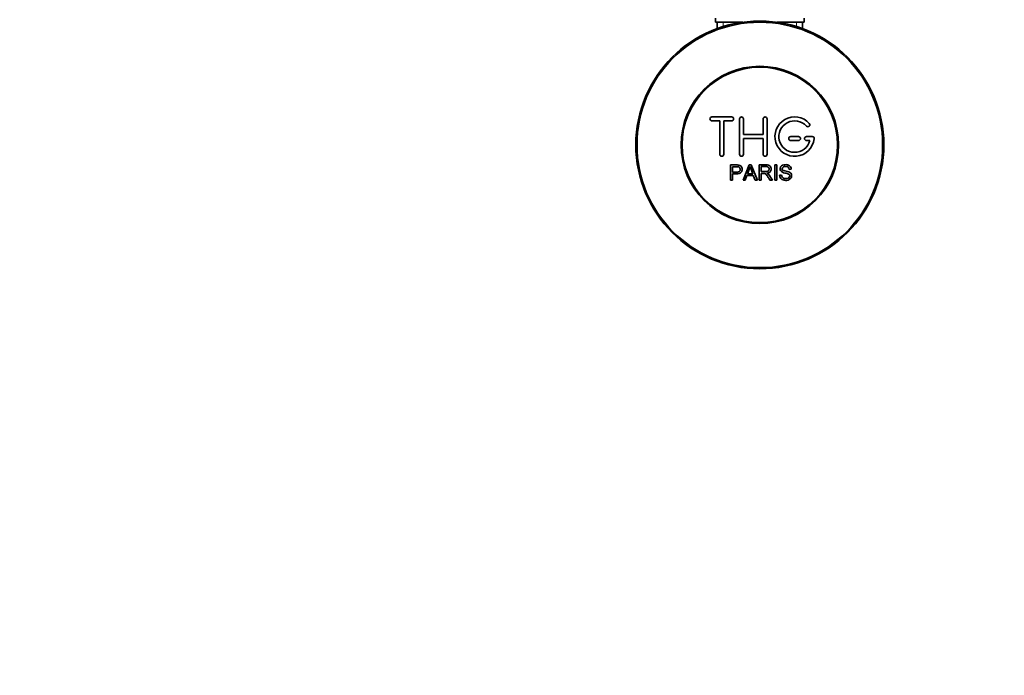
# Model space of a CAD drawing. Units: millimetres. Extents: x 0 to 1648, y 0 to 2145.
# Drawn here: x 714 to 964, y 354 to 521 of the extents above; entities that cross this region are included whole.
import ezdxf
from ezdxf import colors
from ezdxf.entities.mleader import LeaderData, LeaderLine
from ezdxf.math import Vec2, Vec3

# ---------------------------------------------------------------- set-up
doc = ezdxf.new("R2010")
doc.units = ezdxf.units.MM
doc.layers.add('DV5_Défaut', color=7, linetype='Continuous')
doc.layers.add('Défaut', color=7, linetype='Continuous')

# ---------------------------------------------------------------- blocks, each defined once
blk = doc.blocks.new('_DOT')
at = {"color": 0}
blk.add_line((0, 0), (-1, 0), dxfattribs=at)
at = {"color": 0, "const_width": 0.333}
blk.add_lwpolyline([(-0.1665, 0, 1), (0.1665, 0, 1)], format="xyb", close=True, dxfattribs=at)
blk = doc.blocks.new('SE4')
at = {"layer": 'DV5_Défaut', "color": 7, "linetype": 'Continuous', "lineweight": 35}
for p, q in [((890.46, 520.99), (890.46, 519.99)), ((912.96, 519.99), (912.96, 520.99)), ((890.46, 519.99), (897.38, 519.99)), ((890.86, 519.99), (890.86, 518.36)), ((906.05, 519.99), (912.96, 519.99)), ((912.56, 518.36), (912.56, 519.99)), ((894.55, 495.91), (889.55, 495.91)), ((896.55, 486.41), (896.55, 495.41)), ((897.55, 495.41), (897.55, 491.41)), ((902.55, 491.41), (902.55, 495.41)), ((903.55, 495.41), (903.55, 486.41)), ((889.55, 494.91), (891.55, 494.91)), ((891.55, 494.91), (891.55, 486.41)), ((892.55, 486.41), (892.55, 494.91)), ((892.55, 494.91), (894.55, 494.91)), ((897.55, 491.41), (902.55, 491.41)), ((902.55, 490.41), (897.55, 490.41)), ((897.55, 490.41), (897.55, 486.41)), ((902.55, 486.41), (902.55, 490.41)), ((911.55, 490.91), (909.55, 490.91)), ((915.02, 490.91), (913.55, 490.91)), ((909.55, 489.91), (911.55, 489.91)), ((913.55, 489.91), (914.42, 489.91)), ((894.29, 479.84), (894.29, 483.71)), ((894.8, 483.25), (894.8, 481.87)), ((897.47, 479.84), (898.96, 483.71)), ((898.96, 483.71), (899.51, 483.71)), ((899.51, 483.71), (901.09, 479.84)), ((901.51, 479.84), (901.51, 483.71)), ((902.02, 483.28), (902.02, 482)), ((905.49, 479.84), (905.49, 483.71)), ((905.49, 483.71), (906, 483.71)), ((906, 483.71), (906, 479.84)), ((894.8, 481.41), (894.8, 479.84)), ((898.44, 481.01), (898.01, 479.84)), ((900.06, 481.01), (898.44, 481.01)), ((898.58, 481.43), (899.9, 481.43)), ((900.51, 479.84), (900.06, 481.01)), ((902.02, 481.56), (902.02, 479.84)), ((906.73, 481.08), (907.21, 481.13)), ((909.69, 482.62), (909.2, 482.58)), ((894.8, 479.84), (894.29, 479.84)), ((898.01, 479.84), (897.47, 479.84)), ((901.09, 479.84), (900.51, 479.84)), ((902.02, 479.84), (901.51, 479.84)), ((904.91, 479.84), (904.27, 479.84)), ((906, 479.84), (905.49, 479.84))]:
    blk.add_line(p, q, dxfattribs=at)
at = {"layer": 'DV5_Défaut', "color": 7, "linetype": 'Continuous', "lineweight": 18}
for p, q in [((892.4, 519.99), (892.4, 518.36)), ((911.03, 519.99), (911.03, 518.36))]:
    blk.add_line(p, q, dxfattribs=at)
at = {"layer": 'DV5_Défaut', "color": 7, "linetype": 'Continuous', "lineweight": 35}
for radius in [31.5, 31.2, 20, 19.75]:
    blk.add_circle((901.71, 488.79), radius, dxfattribs=at)
for centre, radius, start, end in [((889.55, 495.41), 0.5, 90, 270), ((894.55, 495.41), 0.5, 270, 90), ((897.05, 495.41), 0.5, 0, 180), ((903.05, 495.41), 0.5, 0, 180), ((910.55, 490.91), 5, 41.8103, 353.6206), ((910.55, 490.91), 4, 41.8103, 345.5225), ((913.9, 493.91), 0.5, 221.8103, 41.8103), ((909.55, 490.41), 0.5, 90, 270), ((911.55, 490.41), 0.5, 270, 90), ((913.55, 490.41), 0.5, 90, 270), ((915.02, 490.41), 0.5, 353.6206, 90), ((892.05, 486.41), 0.5, 180, 0), ((897.05, 486.41), 0.5, 180, 0), ((903.05, 486.41), 0.5, 180, 0), ((888, 486.08), 11.56, 336.2717, 346.0894), ((932.02, 494.18), 34.55, 198.3483, 201.6523)]:
    blk.add_arc(centre, radius, start, end, dxfattribs=at)
for points, knots in [([(894.29, 483.71), (894.85, 483.71), (895.41, 483.72), (896.25, 483.69), (896.55, 483.66), (897.02, 483.36), (897.17, 483.09), (897.27, 482.54), (897.23, 482.25), (896.97, 481.75), (896.74, 481.57), (896.2, 481.42), (895.92, 481.41), (895.36, 481.41), (895.08, 481.41), (894.8, 481.41)], [0, 0, 0, 0, 0.25, 0.25, 0.375, 0.375, 0.5, 0.5, 0.625, 0.625, 0.75, 0.75, 0.875, 0.875, 1, 1, 1, 1]), ([(894.8, 481.87), (895.16, 481.87), (895.52, 481.86), (895.88, 481.87), (896.01, 481.87), (896.14, 481.89), (896.27, 481.92), (896.33, 481.94), (896.4, 481.97), (896.46, 482.01), (896.51, 482.05), (896.57, 482.11), (896.61, 482.16), (896.64, 482.22), (896.67, 482.27), (896.68, 482.33), (896.71, 482.42), (896.72, 482.52), (896.72, 482.61), (896.71, 482.69), (896.7, 482.77), (896.67, 482.85), (896.64, 482.93), (896.59, 483), (896.54, 483.06), (896.49, 483.11), (896.43, 483.15), (896.36, 483.18), (896.31, 483.21), (896.24, 483.23), (896.18, 483.23), (895.91, 483.27), (895.63, 483.25), (895.35, 483.25), (895.17, 483.25), (894.98, 483.25), (894.8, 483.25)], [0, 0, 0, 0, 0.231765, 0.231765, 0.231765, 0.316277, 0.316277, 0.316277, 0.361783, 0.361783, 0.361783, 0.408006, 0.408006, 0.408006, 0.448771, 0.448771, 0.448771, 0.50874, 0.50874, 0.50874, 0.561715, 0.561715, 0.561715, 0.615279, 0.615279, 0.615279, 0.661556, 0.661556, 0.661556, 0.702535, 0.702535, 0.702535, 0.881689, 0.881689, 0.881689, 1, 1, 1, 1]), ([(901.51, 483.71), (902.12, 483.71), (902.74, 483.72), (903.35, 483.71), (903.51, 483.7), (903.67, 483.69), (903.82, 483.66), (903.93, 483.63), (904.03, 483.6), (904.12, 483.55), (904.22, 483.49), (904.3, 483.42), (904.37, 483.33), (904.44, 483.24), (904.5, 483.13), (904.54, 483.02), (904.58, 482.9), (904.6, 482.78), (904.6, 482.66), (904.6, 482.53), (904.58, 482.4), (904.54, 482.29), (904.5, 482.17), (904.43, 482.07), (904.35, 481.98), (904.28, 481.9), (904.19, 481.83), (904.1, 481.78), (903.96, 481.7), (903.81, 481.66), (903.66, 481.62), (903.61, 481.61), (903.56, 481.61), (903.51, 481.6)], [0, 0, 0, 0, 0.342367, 0.342367, 0.342367, 0.429636, 0.429636, 0.429636, 0.489631, 0.489631, 0.489631, 0.550431, 0.550431, 0.550431, 0.618335, 0.618335, 0.618335, 0.686568, 0.686568, 0.686568, 0.757145, 0.757145, 0.757145, 0.82455, 0.82455, 0.82455, 0.884309, 0.884309, 0.884309, 0.97195, 0.97195, 0.97195, 1, 1, 1, 1]), ([(902.02, 482), (902.43, 482), (902.83, 481.99), (903.24, 482), (903.36, 482.01), (903.48, 482.02), (903.59, 482.05), (903.66, 482.07), (903.73, 482.1), (903.8, 482.14), (903.85, 482.17), (903.9, 482.21), (903.94, 482.26), (903.97, 482.31), (904.01, 482.36), (904.03, 482.42), (904.05, 482.48), (904.07, 482.55), (904.07, 482.62), (904.08, 482.69), (904.07, 482.76), (904.05, 482.83), (904.03, 482.9), (904, 482.96), (903.95, 483.02), (903.91, 483.07), (903.87, 483.11), (903.81, 483.15), (903.76, 483.18), (903.7, 483.21), (903.63, 483.23), (903.51, 483.27), (903.38, 483.28), (903.25, 483.28), (902.84, 483.28), (902.43, 483.28), (902.02, 483.28)], [0, 0, 0, 0, 0.254173, 0.254173, 0.254173, 0.326818, 0.326818, 0.326818, 0.373831, 0.373831, 0.373831, 0.41241, 0.41241, 0.41241, 0.45084, 0.45084, 0.45084, 0.494322, 0.494322, 0.494322, 0.538141, 0.538141, 0.538141, 0.5837, 0.5837, 0.5837, 0.62279, 0.62279, 0.62279, 0.663667, 0.663667, 0.663667, 0.744083, 0.744083, 0.744083, 1, 1, 1, 1]), ([(909.2, 482.58), (909.17, 482.8), (909.09, 483.01), (908.75, 483.28), (908.53, 483.32), (908.1, 483.33), (907.88, 483.32), (907.49, 483.12), (907.35, 482.91), (907.38, 482.59), (907.43, 482.49), (907.58, 482.34), (907.69, 482.3), (907.99, 482.19), (908.2, 482.14), (908.83, 482), (909.28, 481.9), (909.85, 481.27), (909.87, 480.75), (909.43, 480.02), (908.99, 479.82), (908.14, 479.74), (907.69, 479.8), (906.97, 480.24), (906.74, 480.65), (906.73, 481.08)], [0, 0, 0, 0, 0.0625, 0.0625, 0.125, 0.125, 0.1875, 0.1875, 0.25, 0.25, 0.28125, 0.28125, 0.3125, 0.3125, 0.375, 0.375, 0.5, 0.5, 0.625, 0.625, 0.75, 0.75, 0.875, 0.875, 1, 1, 1, 1]), ([(907.21, 481.13), (907.24, 480.91), (907.3, 480.7), (907.6, 480.39), (907.81, 480.31), (908.22, 480.22), (908.44, 480.22), (908.86, 480.3), (909.08, 480.39), (909.33, 480.73), (909.35, 480.98), (909.12, 481.35), (908.9, 481.43), (908.28, 481.61), (907.85, 481.66), (907.27, 481.94), (907.09, 482.08), (906.88, 482.45), (906.85, 482.67), (906.93, 483.09), (907.04, 483.29), (907.35, 483.58), (907.56, 483.67), (908.18, 483.82), (908.63, 483.8), (909.41, 483.45), (909.67, 483.05), (909.69, 482.62)], [0, 0, 0, 0, 0.0625, 0.0625, 0.125, 0.125, 0.1875, 0.1875, 0.25, 0.25, 0.3125, 0.3125, 0.375, 0.375, 0.5, 0.5, 0.5625, 0.5625, 0.625, 0.625, 0.6875, 0.6875, 0.75, 0.75, 0.875, 0.875, 1, 1, 1, 1]), ([(904.27, 479.84), (904.13, 480.06), (903.99, 480.27), (903.72, 480.71), (903.58, 480.93), (903.38, 481.19), (903.34, 481.24), (903.25, 481.33), (903.21, 481.38), (903.05, 481.5), (902.93, 481.55), (902.73, 481.56), (902.67, 481.56), (902.54, 481.56), (902.34, 481.56), (902.15, 481.56), (902.02, 481.56)], [0, 0, 0, 0, 0.25, 0.25, 0.5, 0.5, 0.5625, 0.5625, 0.625, 0.625, 0.75, 0.75, 0.8125, 0.8125, 0.875, 1, 1, 1, 1]), ([(903.51, 481.6), (903.6, 481.56), (903.68, 481.51), (903.83, 481.4), (903.9, 481.33), (904.09, 481.12), (904.2, 480.96), (904.51, 480.48), (904.71, 480.16), (904.91, 479.84)], [0, 0, 0, 0, 0.125, 0.125, 0.25, 0.25, 0.5, 0.5, 1, 1, 1, 1])]:
    blk.add_open_spline(points, degree=3, knots=knots, dxfattribs=at)

msp = doc.modelspace()

# ---------------------------------------------------------------- block references
at = {"layer": 'Défaut'}
msp.add_blockref('SE4', (0, 0), dxfattribs=at)

# ---------------------------------------------------------------- leaders
at = {"layer": 'Défaut', "color": 7, "linetype": 'Continuous', "lineweight": 18}
ml = msp.add_multileader_mtext('Standard', dxfattribs=at)
ml.set_content('{\\pxsm0.9;\\fSolid Edge ISO|b1||i0||c0|p34;\\W1.;09/12/2016\\P}', color=256)
ml.set_leader_properties()
ml.set_arrow_properties(name='DOT')
ml.build(insert=Vec2(0, 0))
ml.multileader.update_dxf_attribs({"leader_type": 0, "dogleg_length": 0, "arrow_head_size": 12})
ctx = ml.context
ctx.base_point, ctx.char_height, ctx.arrow_head_size, ctx.landing_gap_size = Vec3(1264.3, 2138.19), 12, 12, 4.2
notes = []
notes.append((ctx, [(0, (0, 0, 0), (0, 0), (1, 0), 1, [])]))
ctx.mtext.insert = Vec3(1266.3, 2144.31)
for ctx, leaders in notes:
    for number, flags, end, landing, length, lines in leaders:
        leader = LeaderData()
        leader.index, (leader.has_last_leader_line, leader.has_dogleg_vector, leader.attachment_direction) = number, flags
        leader.last_leader_point, leader.dogleg_vector, leader.dogleg_length = Vec3(end), Vec3(landing), length
        for number, points, colour, breaks in lines:
            line = LeaderLine()
            line.index, line.vertices, line.color, line.breaks = number, Vec3.list(points), colors.encode_raw_color(colour), breaks
            leader.lines.append(line)
        ctx.leaders.append(leader)

doc.saveas('drawing.dxf')
